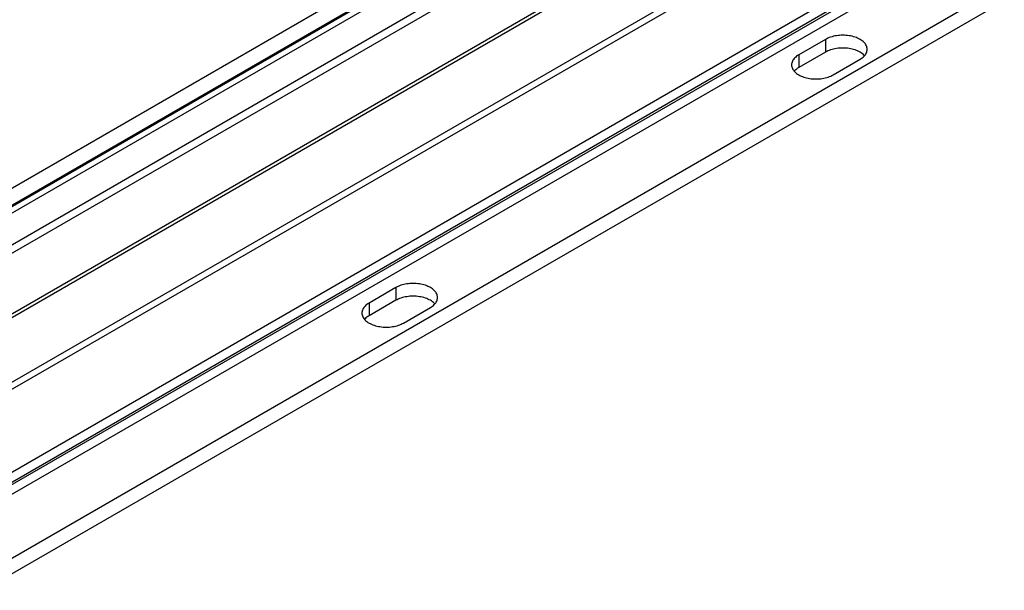
# Model space of a CAD drawing. Units: inches. Extents: x 2 to 112, y 3 to 72.
# Drawn here: x 84 to 90, y 38 to 41 of the extents above; entities that cross this region are included whole.
import ezdxf

# ---------------------------------------------------------------- set-up
doc = ezdxf.new("R2010")
doc.units = ezdxf.units.IN
doc.header["$LTSCALE"] = 6.298947
doc.header["$MEASUREMENT"] = 0
doc.layers.get('0').update_dxf_attribs({"linetype": 'CONTINUOUS'})
doc.layers.add('03_ALL_AXES', color=7, linetype='CONTINUOUS')

msp = doc.modelspace()

# ---------------------------------------------------------------- linework, layer by layer
at = {"color": 7, "linetype": 'Continuous'}
for p, q in [((101.4345, 50.0331), (64.3059, 28.5971)), ((101.4945, 49.9698), (64.0435, 28.3476)), ((64.1242, 28.1686), (101.634, 49.8248)), ((64.1367, 28.1268), (101.6464, 49.7829)), ((64.1242, 27.7493), (101.634, 49.4055)), ((64.1367, 27.7768), (101.6464, 49.4329)), ((64.1313, 27.3814), (101.6411, 49.0375)), ((64.1367, 27.3434), (101.6464, 48.9995)), ((64.1367, 26.8666), (101.6464, 48.5227)), ((64.1188, 26.7841), (101.6285, 48.4402)), ((64.126, 26.8029), (101.6358, 48.4591)), ((64.1719, 26.7589), (101.6484, 48.3958)), ((101.9681, 48.2113), (64.4916, 26.5743)), ((101.9906, 48.1355), (64.5141, 26.4986))]:
    msp.add_line(p, q, dxfattribs=at)
at = {"layer": '03_ALL_AXES', "color": 7, "linetype": 'Continuous'}
for p, q in [((101.5233, 49.979), (64.0535, 28.346)), ((101.5558, 49.9603), (64.0793, 28.3233)), ((88.6315, 40.7935), (88.4766, 40.704)), ((88.6315, 40.7935), (88.6315, 40.72)), ((88.6315, 40.72), (88.4766, 40.6306)), ((88.4766, 40.704), (88.4766, 40.6306)), ((88.6753, 40.5893), (88.8302, 40.6787)), ((86.1566, 39.3646), (86.0017, 39.2752)), ((86.1566, 39.3646), (86.1566, 39.2911)), ((86.1566, 39.2911), (86.0017, 39.2017)), ((86.0017, 39.2752), (86.0017, 39.2017)), ((86.2004, 39.1605), (86.3553, 39.2499))]:
    msp.add_line(p, q, dxfattribs=at)
for points, start_tangent, end_tangent in [([(88.8713, 40.7361), (88.8701, 40.7467), (88.8665, 40.7571), (88.8606, 40.7671), (88.8525, 40.7767), (88.8423, 40.7855), (88.8302, 40.7935), (88.8163, 40.8005), (88.8011, 40.8063), (88.7846, 40.811), (88.7672, 40.8144), (88.7491, 40.8165), (88.7308, 40.8172), (88.7125, 40.8165), (88.6944, 40.8144), (88.677, 40.811), (88.6606, 40.8063), (88.6453, 40.8005), (88.6315, 40.7935)], (0, 1), (-0.866027, -0.499998)), ([(88.8559, 40.6995), (88.8525, 40.7032), (88.8423, 40.712), (88.8302, 40.72), (88.8163, 40.727), (88.8011, 40.7329), (88.7846, 40.7376), (88.7672, 40.741), (88.7491, 40.743), (88.7308, 40.7437), (88.7125, 40.743), (88.6944, 40.741), (88.677, 40.7376), (88.6606, 40.7329), (88.6453, 40.727), (88.6315, 40.72)], (-0.662721, 0.748866), (-0.866027, -0.499998)), ([(88.8559, 40.6992), (88.8606, 40.7051), (88.8665, 40.7151), (88.8701, 40.7255), (88.8713, 40.7361)], (0.662721, 0.748866), (0, 1)), ([(88.4766, 40.704), (88.4645, 40.6961), (88.4543, 40.6872), (88.4461, 40.6777), (88.4402, 40.6677), (88.4367, 40.6573), (88.4355, 40.6467)], (-0.866027, -0.499998), (0, -1)), ([(88.8302, 40.6787), (88.8423, 40.6867), (88.8525, 40.6955), (88.8559, 40.6992)], (0.866027, 0.499998), (0.662721, 0.748866)), ([(88.4355, 40.6467), (88.4367, 40.6361), (88.4402, 40.6257), (88.4461, 40.6156), (88.4508, 40.6098)], (0, -1), (0.662721, -0.748866)), ([(88.4766, 40.6306), (88.4645, 40.6226), (88.4543, 40.6138), (88.4508, 40.6101)], (-0.866027, -0.499998), (-0.662721, -0.748866)), ([(88.4508, 40.6098), (88.4543, 40.6061), (88.4645, 40.5973), (88.4766, 40.5893), (88.4904, 40.5823), (88.5057, 40.5764), (88.5222, 40.5717), (88.5396, 40.5683), (88.5576, 40.5663), (88.576, 40.5656), (88.5943, 40.5663), (88.6123, 40.5683), (88.6297, 40.5717), (88.6462, 40.5764), (88.6615, 40.5823), (88.6753, 40.5893)], (0.662721, -0.748866), (0.866027, 0.499998)), ([(86.3964, 39.3072), (86.3952, 39.3178), (86.3917, 39.3282), (86.3857, 39.3383), (86.3776, 39.3478), (86.3674, 39.3566), (86.3553, 39.3646), (86.3415, 39.3716), (86.3262, 39.3775), (86.3097, 39.3822), (86.2923, 39.3856), (86.2743, 39.3877), (86.2559, 39.3884), (86.2376, 39.3877), (86.2196, 39.3856), (86.2022, 39.3822), (86.1857, 39.3775), (86.1704, 39.3716), (86.1566, 39.3646)], (0, 1), (-0.866027, -0.499998)), ([(86.3811, 39.2707), (86.3776, 39.2743), (86.3674, 39.2831), (86.3553, 39.2911), (86.3415, 39.2981), (86.3262, 39.304), (86.3097, 39.3087), (86.2923, 39.3121), (86.2743, 39.3142), (86.2559, 39.3149), (86.2376, 39.3142), (86.2196, 39.3121), (86.2022, 39.3087), (86.1857, 39.304), (86.1704, 39.2981), (86.1566, 39.2911)], (-0.662721, 0.748866), (-0.866027, -0.499998)), ([(86.3811, 39.2703), (86.3857, 39.2762), (86.3917, 39.2862), (86.3952, 39.2967), (86.3964, 39.3072)], (0.662721, 0.748866), (0, 1)), ([(86.0017, 39.2752), (85.9896, 39.2672), (85.9794, 39.2584), (85.9713, 39.2489), (85.9654, 39.2388), (85.9618, 39.2284), (85.9606, 39.2178)], (-0.866027, -0.499998), (0, -1)), ([(86.3553, 39.2499), (86.3674, 39.2579), (86.3776, 39.2667), (86.3811, 39.2703)], (0.866027, 0.499998), (0.662721, 0.748866)), ([(85.9606, 39.2178), (85.9618, 39.2072), (85.9654, 39.1968), (85.9713, 39.1868), (85.976, 39.1809)], (0, -1), (0.662721, -0.748866)), ([(86.0017, 39.2017), (85.9896, 39.1937), (85.9794, 39.1849), (85.976, 39.1813)], (-0.866027, -0.499998), (-0.662721, -0.748866)), ([(85.976, 39.1809), (85.9794, 39.1773), (85.9896, 39.1685), (86.0017, 39.1605), (86.0156, 39.1535), (86.0308, 39.1476), (86.0473, 39.1429), (86.0647, 39.1395), (86.0827, 39.1374), (86.1011, 39.1367), (86.1194, 39.1374), (86.1375, 39.1395), (86.1549, 39.1429), (86.1713, 39.1476), (86.1866, 39.1535), (86.2004, 39.1605)], (0.662721, -0.748866), (0.866027, 0.499998))]:
    msp.add_spline(points, degree=3, dxfattribs=dict(at, start_tangent=start_tangent, end_tangent=end_tangent))

doc.saveas('drawing.dxf')
